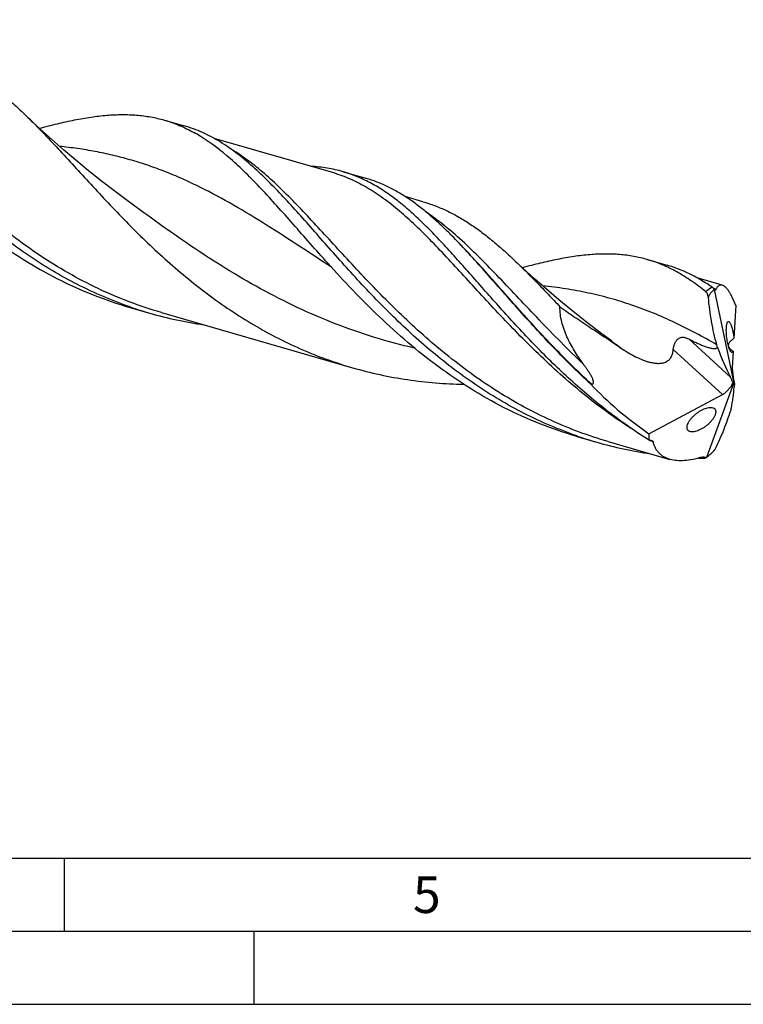
# Model space of a CAD drawing. Units: millimetres. Extents: x 0 to 594, y 0 to 420.
# Drawn here: x 194 to 243, y 0 to 67 of the extents above; entities that cross this region are included whole.
import ezdxf

# ---------------------------------------------------------------- set-up
doc = ezdxf.new("R2010")
doc.units = ezdxf.units.MM
doc.header["$LTSCALE"] = 32.67
doc.layers.add('606160715-000_CL', color=7, linetype='CONTINUOUS')
doc.layers.add('608092456-000-00-ED1_FORMAT', color=7, linetype='CONTINUOUS')
doc.styles.get("Standard").update_dxf_attribs({"font": 'TXT.SHX', "width": 0.7})

msp = doc.modelspace()

# ---------------------------------------------------------------- linework, layer by layer
at = {"layer": '606160715-000_CL', "color": 7, "linetype": 'CONTINUOUS'}
for p, q in [((203.8479, 60.5159), (205.2158, 60.121)), ((205.8615, 59.672), (205.8642, 59.6705)), ((205.8617, 59.6735), (205.8645, 59.672)), ((215.2915, 56.9424), (207.2579, 59.2615)), ((215.2915, 56.9424), (215.2885, 56.9433)), ((216.0776, 56.9855), (217.6392, 56.5347)), ((221.5505, 54.9316), (220.3361, 55.2822)), ((201.3882, 54.9473), (201.3879, 54.9476)), ((223.5219, 52.6059), (223.5183, 52.6095)), ((236.9082, 50.9722), (238.2762, 50.5773)), ((238.9234, 50.127), (238.9217, 50.1279)), ((238.9237, 50.1289), (238.922, 50.1298)), ((242.041, 49.2205), (240.318, 49.7179)), ((241.4804, 48.9128), (242.8366, 42.5115)), ((201.4884, 47.6983), (202.8564, 47.3034)), ((203.6425, 47.3465), (216.7376, 43.5662)), ((242.957, 47.8388), (242.8318, 45.5671)), ((234.4486, 45.4036), (234.4483, 45.4039)), ((242.784, 44.6986), (242.7217, 43.569)), ((242.7196, 43.5138), (242.811, 42.7309)), ((240.9756, 37.4355), (242.8366, 42.5115)), ((242.8366, 42.5115), (242.7577, 42.5477)), ((242.8366, 42.5115), (242.8807, 42.4767)), ((233.0463, 42.4351), (233.0923, 42.4362)), ((242.2703, 41.872), (242.6609, 42.3131)), ((237.018, 39.0476), (242.0647, 41.7389)), ((241.3838, 40.832), (241.3951, 40.8284)), ((232.0737, 38.8691), (233.4417, 38.4742)), ((234.2277, 38.5173), (238.4602, 37.2955))]:
    msp.add_line(p, q, dxfattribs=at)
at = {"layer": '606160715-000_CL', "color": 9, "linetype": 'CONTINUOUS'}
for p, q in [((241.5956, 48.9163), (241.5631, 48.9357)), ((241.5956, 48.9163), (241.5632, 48.9362)), ((242.6016, 42.9245), (239.7405, 45.5383)), ((242.0647, 41.7389), (238.6883, 44.8234))]:
    msp.add_line(p, q, dxfattribs=at)
at = {"layer": '606160715-000_CL', "color": 7, "linetype": 'CONTINUOUS'}
for points in [[(201.3882, 54.9473), (200.4806, 55.623), (199.5565, 56.3339), (198.6591, 57.0477), (197.7894, 57.763), (196.9463, 58.4797), (196.1272, 59.1998), (195.3312, 59.9232), (194.5592, 60.6486), (194.3448, 60.8544)], [(234.4486, 45.4036), (233.543, 46.0778), (232.6198, 46.7879), (231.7222, 47.5018), (230.8504, 48.2187), (230.0043, 48.9381), (229.1834, 49.6598), (228.3875, 50.3832), (227.7978, 50.9352)]]:
    msp.add_lwpolyline(points, dxfattribs=at)
for centre, radius, start, end in [((200.3847, 49.7667), 11.32, 58.458643, 61.047854), ((198.7615, 27.9973), 34.9093, 44.83217, 44.949618), ((242.5469, 48.8343), 1.0694, 173.565342, 175.791176), ((210.494, 73.7583), 27.5353, 250.936121, 253.896539), ((210.5495, 73.9827), 27.7663, 253.914761, 261.715474), ((235.0578, 43.2735), 6.8687, 14.105409, 15.765457), ((247.9114, 39.0216), 5.545, 161.782878, 163.40069), ((241.0801, 64.9323), 27.5386, 250.937065, 253.896492), ((241.1349, 65.154), 27.7669, 253.914761, 261.718838), ((237.2487, 41.8375), 5.7792, 316.293657, 317.61699), ((241.4583, 68.4372), 31.0691, 268.113927, 268.431177), ((241.4618, 68.5628), 31.1947, 268.431093, 268.624081), ((240.2194, 38.5861), 1.3768, 300.775923, 303.31598)]:
    msp.add_arc(centre, radius, start, end, dxfattribs=at)
at = {"layer": '606160715-000_CL', "color": 9, "linetype": 'CONTINUOUS'}
for centre, radius, start, end in [((234.9583, 38.1624), 12.6373, 58.840864, 59.358591), ((234.8582, 37.9967), 12.8308, 58.495177, 58.84128), ((474.3047, 372.6554), 405.7396, 233.760797, 233.882708), ((253.0004, 66.0469), 31.7099, 239.917982, 240.172181), ((252.9292, 65.9227), 31.5667, 240.172245, 240.342765)]:
    msp.add_arc(centre, radius, start, end, dxfattribs=at)
at = {"layer": '606160715-000_CL', "color": 7, "linetype": 'CONTINUOUS'}
for centre, major_axis, ratio, start_param, end_param in [((243.8132, 49.8896), (-1.7145, 9.5998), 0.338626, -4.2330952, -3.9628953), ((242.9854, 42.9674), (-0.1575, 0.9009), 0.2383568, 0.7986597, 0.878177), ((242.432, 41.9494), (-0.24, 1.344), 0.338626, -1.170702, -0.8213027), ((242.0144, 42.3309), (0.6816, 0.6048), 0.5675198, -1.0265737, -0.6949461), ((242.9854, 42.9674), (-0.1575, 0.9009), 0.2383568, -4.488672, -4.178628), ((243.4494, 43.1098), (0.5397, 1.0889), 0.254647, -3.9719666, -3.6521043), ((241.8995, 42.782), (11.4326, -6.7011), 0.4361456, -2.16897, -1.7470047), ((242.0144, 42.3309), (0.6816, 0.6048), 0.5675198, -1.9713066, -1.6953333), ((238.5116, 35.9207), (3.8552, 7.7777), 0.254647, -0.7807115, -0.5105116), ((242.8366, 42.5115), (5.3597, 4.9573), 0.4584824, 2.7074635, 2.8129311)]:
    msp.add_ellipse(centre, major_axis=major_axis, ratio=ratio, start_param=start_param, end_param=end_param, dxfattribs=at)
at = {"layer": '606160715-000_CL', "color": 9, "linetype": 'CONTINUOUS'}
for points, knots in [([(203.6425, 47.3465), (202.9015, 47.5604), (201.4361, 48.0496), (199.3051, 48.9595), (197.2518, 50.0333), (195.2852, 51.2532), (193.4111, 52.5975), (191.6327, 54.0404), (189.9501, 55.5537), (188.3604, 57.1069), (186.858, 58.6686), (185.4346, 60.2072), (184.0797, 61.692), (182.7804, 63.0942), (181.522, 64.3873), (180.2879, 65.5483), (179.0609, 66.5576), (178.2128, 67.1341), (177.7871, 67.388)], [0, 0, 0, 0, 0.0698568, 0.139743, 0.2096532, 0.2795181, 0.3491838, 0.4184034, 0.4868399, 0.5540805, 0.6196605, 0.6830947, 0.7439168, 0.8017243, 0.8562294, 0.9073171, 0.9551052, 1, 1, 1, 1]), ([(215.2797, 50.4535), (214.4798, 50.975), (212.9149, 52.0068), (210.5988, 53.5024), (208.3279, 54.87), (206.4326, 55.8767), (204.9157, 56.5765), (203.7815, 57.0442), (202.6376, 57.4578), (201.4809, 57.8166), (200.3082, 58.121), (199.1169, 58.3726), (197.9044, 58.5736), (197.0869, 58.6753), (196.6747, 58.7191)], [0, 0, 0, 0, 0.139072, 0.2729842, 0.4015091, 0.5250457, 0.5852778, 0.6447413, 0.7036785, 0.762357, 0.8210577, 0.8800599, 0.9396283, 1, 1, 1, 1]), ([(210.4122, 57.0909), (210.2449, 57.2307), (209.5929, 57.7586), (208.9035, 58.2421), (208.3702, 58.5602)], [0, 0, 0, 0, 0.2598628, 1, 1, 1, 1]), ([(234.2277, 38.5173), (233.5634, 38.709), (232.2482, 39.1419), (230.3282, 39.9334), (228.4687, 40.859), (226.6767, 41.9069), (224.9571, 43.0626), (223.3133, 44.3087), (221.7464, 45.6258), (220.2561, 46.9931), (218.8396, 48.3882), (217.493, 49.7885), (216.2101, 51.171), (214.9836, 52.5137), (213.8044, 53.795), (212.6625, 54.9955), (211.5465, 56.0972), (210.7901, 56.7751), (210.4122, 57.0909)], [0, 0, 0, 0, 0.0677693, 0.1355628, 0.2033826, 0.2711896, 0.3388894, 0.4063234, 0.473268, 0.5394392, 0.6045038, 0.6680957, 0.7298361, 0.7893581, 0.8463346, 0.9005096, 0.9517334, 1, 1, 1, 1]), ([(236.0575, 39.2424), (235.4729, 39.6111), (234.3288, 40.3836), (232.6867, 41.6336), (231.1217, 42.9539), (229.6332, 44.3236), (228.2186, 45.7203), (226.8737, 47.1213), (225.5924, 48.5037), (224.3671, 49.8451), (223.1889, 51.1244), (222.0475, 52.3218), (220.9316, 53.4197), (219.829, 54.4027), (218.7269, 55.258), (217.6124, 55.9753), (216.6567, 56.4545), (215.8809, 56.7589), (215.4888, 56.8855), (215.2915, 56.9424)], [0, 0, 0, 0, 0.0753933, 0.1504818, 0.2250141, 0.2986713, 0.3710799, 0.4418306, 0.5105008, 0.5766825, 0.6400134, 0.7002123, 0.7571182, 0.8107324, 0.8612603, 0.9091458, 0.9550819, 0.9776073, 1, 1, 1, 1]), ([(220.9815, 44.9083), (220.0576, 45.1207), (218.2247, 45.6124), (215.5401, 46.5479), (212.9362, 47.6677), (210.4271, 48.9475), (208.0207, 50.3546), (205.7193, 51.8499), (203.5196, 53.3897), (202.0913, 54.4323), (201.3882, 54.9473)], [0, 0, 0, 0, 0.1281977, 0.2563308, 0.3841093, 0.5111566, 0.6369643, 0.7608834, 0.8821581, 1, 1, 1, 1]), ([(232.5306, 43.8155), (232.0061, 44.3124), (230.9886, 45.3105), (229.5246, 46.8202), (228.1318, 48.2954), (226.7992, 49.7076), (225.514, 51.0305), (224.2614, 52.2403), (223.0258, 53.3164), (222.1783, 53.951), (221.7536, 54.2373)], [0, 0, 0, 0, 0.1443729, 0.2847671, 0.4202034, 0.5497785, 0.6727691, 0.7887383, 0.8976529, 1, 1, 1, 1]), ([(233.0923, 42.4362), (232.619, 42.8697), (231.6974, 43.7484), (230.3736, 45.0984), (229.1138, 46.4515), (227.9128, 47.7879), (226.764, 49.0882), (225.6598, 50.3338), (224.5916, 51.5071), (223.8774, 52.2512), (223.5224, 52.6056)], [0, 0, 0, 0, 0.1378286, 0.2733892, 0.4059692, 0.5348288, 0.6592491, 0.7785767, 0.8922783, 1, 1, 1, 1]), ([(241.6682, 45.1397), (240.723, 45.6835), (239.2925, 46.4469), (237.3335, 47.311), (235.8655, 47.8636), (234.3767, 48.3256), (232.8609, 48.6976), (231.3125, 48.9832), (230.2657, 49.119), (229.737, 49.1752)], [0, 0, 0, 0, 0.2576761, 0.3825566, 0.5057412, 0.6281287, 0.7506827, 0.8743531, 1, 1, 1, 1]), ([(241.3412, 49.079), (241.3046, 49.0574), (241.1533, 48.9635), (241.0101, 48.8567), (240.9055, 48.7704)], [0, 0, 0, 0, 0.2385678, 1, 1, 1, 1])]:
    msp.add_open_spline(points, degree=3, knots=knots, dxfattribs=at)
at = {"layer": '606160715-000_CL', "color": 7, "linetype": 'CONTINUOUS'}
for points, knots in [([(201.5003, 47.7332), (200.8833, 47.9464), (199.6636, 48.4169), (197.8874, 49.2481), (196.1699, 50.196), (194.5164, 51.2494), (192.9303, 52.3947), (191.4139, 53.6164), (189.9677, 54.8975), (188.5909, 56.2196), (187.2809, 57.5638), (186.0341, 58.9105), (184.8453, 60.2403), (183.7081, 61.534), (182.6149, 62.7735), (181.5573, 63.9416), (180.5258, 65.0228), (179.829, 65.6958), (179.4813, 66.0122)], [0, 0, 0, 0, 0.0676273, 0.1353012, 0.203013, 0.2707098, 0.3382853, 0.4055758, 0.4723605, 0.538368, 0.6032855, 0.6667731, 0.7284803, 0.7880658, 0.8452193, 0.899687, 0.951299, 1, 1, 1, 1]), ([(188.3679, 64.7146), (188.6308, 64.6387), (189.1535, 64.4639), (189.9195, 64.1359), (190.6723, 63.742), (191.4151, 63.2834), (192.1515, 62.7619), (192.8849, 62.1802), (193.6192, 61.5412), (194.1019, 61.0886), (194.3448, 60.8544)], [0, 0, 0, 0, 0.1142538, 0.2297029, 0.3474751, 0.4685677, 0.5938155, 0.7238646, 0.8591666, 1, 1, 1, 1]), ([(194.3448, 60.8544), (194.6957, 60.5159), (195.4014, 59.8068), (196.457, 58.6895), (197.5453, 57.5056), (198.6741, 56.2705), (199.8503, 55.001), (201.0797, 53.7142), (202.3673, 52.4281), (203.7165, 51.1603), (205.1297, 49.9283), (206.608, 48.7489), (208.151, 47.6378), (209.7569, 46.6093), (211.4229, 45.6762), (213.1446, 44.8492), (214.9162, 44.137), (216.1267, 43.7426), (216.7376, 43.5663)], [0, 0, 0, 0, 0.0509732, 0.1045914, 0.1607138, 0.2191206, 0.2795406, 0.3416702, 0.4051953, 0.4698073, 0.5352197, 0.6011788, 0.6674745, 0.7339448, 0.8004779, 0.8670093, 0.933515, 1, 1, 1, 1]), ([(195.297, 59.9569), (195.7044, 60.0655), (196.5024, 60.2691), (197.6797, 60.5298), (198.8102, 60.7289), (199.8961, 60.8577), (200.94, 60.9085), (201.945, 60.8746), (202.9146, 60.7504), (203.5416, 60.6043), (203.8479, 60.5159)], [0, 0, 0, 0, 0.1457876, 0.2846979, 0.4168265, 0.5425446, 0.662542, 0.7778452, 0.8897968, 1, 1, 1, 1]), ([(203.8479, 60.5159), (204.1945, 60.4158), (204.8833, 60.1721), (205.5396, 59.8515), (205.8617, 59.6735)], [0, 0, 0, 0, 0.4950046, 1, 1, 1, 1]), ([(207.6743, 59.0194), (207.4775, 59.1401), (207.0809, 59.3676), (206.4705, 59.6675), (205.8501, 59.9212), (205.4281, 60.0597), (205.2158, 60.121)], [0, 0, 0, 0, 0.2563642, 0.5073586, 0.7546265, 1, 1, 1, 1]), ([(184.4501, 59.5515), (185.0101, 58.9323), (186.1605, 57.6883), (187.9744, 55.8668), (189.9158, 54.1052), (191.9882, 52.45), (194.19, 50.9441), (196.5143, 49.6246), (198.9486, 48.5217), (200.6344, 47.9448), (201.4884, 47.6983)], [0, 0, 0, 0, 0.1190434, 0.2415701, 0.3664308, 0.4926429, 0.6194589, 0.7464012, 0.873252, 1, 1, 1, 1]), ([(215.0353, 50.7223), (214.6288, 51.1718), (213.8376, 52.0609), (212.6837, 53.375), (211.5742, 54.6284), (210.4996, 55.8029), (209.4493, 56.8827), (208.1074, 58.1395), (207.0432, 58.9625), (206.3064, 59.4143)], [0, 0, 0, 0, 0.1471493, 0.2889335, 0.4245962, 0.5535425, 0.6754113, 0.7901584, 1, 1, 1, 1]), ([(210.0665, 57.183), (209.682, 57.5328), (208.9151, 58.1861), (208.0891, 58.7651), (207.6743, 59.0194)], [0, 0, 0, 0, 0.5165424, 1, 1, 1, 1]), ([(216.0776, 56.9855), (215.7253, 57.0871), (215.0005, 57.25), (214.262, 57.3278), (213.8882, 57.3479)], [0, 0, 0, 0, 0.4948482, 1, 1, 1, 1]), ([(232.0859, 38.9039), (231.4688, 39.1171), (230.2491, 39.5876), (228.4729, 40.4188), (226.7554, 41.3667), (225.1018, 42.4201), (223.5157, 43.5654), (221.9993, 44.7871), (220.5531, 46.0681), (219.1762, 47.3903), (217.8663, 48.7345), (216.6195, 50.0813), (215.4306, 51.411), (214.2934, 52.7048), (213.2002, 53.9442), (212.1425, 55.1123), (211.1111, 56.1936), (210.4143, 56.8666), (210.0665, 57.183)], [0, 0, 0, 0, 0.0676273, 0.1353011, 0.2030128, 0.2707096, 0.3382851, 0.4055755, 0.4723603, 0.5383677, 0.6032853, 0.666773, 0.7284803, 0.7880658, 0.8452194, 0.8996871, 0.951299, 1, 1, 1, 1]), ([(231.6503, 42.7344), (230.8369, 43.4748), (229.6652, 44.6201), (228.1769, 46.1895), (227.1152, 47.3529), (226.0957, 48.4992), (225.114, 49.616), (224.1651, 50.6914), (223.2437, 51.7144), (222.3437, 52.6746), (221.4588, 53.5626), (220.5821, 54.3704), (219.7068, 55.0908), (218.8259, 55.7181), (217.9323, 56.2477), (217.0198, 56.6764), (216.393, 56.8944), (216.0776, 56.9855)], [0, 0, 0, 0, 0.1548122, 0.2304157, 0.3044064, 0.3764752, 0.4463248, 0.5136848, 0.5783282, 0.6400903, 0.6988882, 0.7547421, 0.8077965, 0.8583384, 0.9068077, 0.9537921, 1, 1, 1, 1]), ([(223.4678, 52.6602), (223.2314, 52.897), (222.7618, 53.354), (222.0467, 53.999), (221.3324, 54.5852), (220.6149, 55.1094), (219.8906, 55.5692), (219.156, 55.9626), (218.4077, 56.2883), (217.8965, 56.4604), (217.6392, 56.5347)], [0, 0, 0, 0, 0.1418319, 0.2778045, 0.4081969, 0.5334817, 0.6543364, 0.7716418, 0.8864615, 1, 1, 1, 1]), ([(221.5505, 54.9316), (221.8248, 54.8525), (222.3699, 54.6705), (223.1692, 54.3295), (223.9551, 53.9207), (224.7311, 53.4453), (225.5007, 52.9053), (226.2681, 52.3037), (227.0369, 51.6437), (227.543, 51.1767), (227.7978, 50.9352)], [0, 0, 0, 0, 0.114365, 0.2299178, 0.3477748, 0.4689255, 0.5941901, 0.724195, 0.8593802, 1, 1, 1, 1]), ([(233.0463, 42.4351), (232.5749, 42.8683), (231.6572, 43.7466), (230.3392, 45.0958), (229.0851, 46.4484), (227.8895, 47.7845), (226.7463, 49.0848), (225.6476, 50.3309), (224.585, 51.5055), (223.8749, 52.2507), (223.5219, 52.6059)], [0, 0, 0, 0, 0.1377794, 0.2733039, 0.4058626, 0.5347173, 0.6591487, 0.778502, 0.8922395, 1, 1, 1, 1]), ([(236.9082, 50.9722), (236.602, 51.0606), (235.975, 51.2067), (235.0054, 51.3309), (234.0003, 51.3648), (232.9565, 51.314), (231.8706, 51.1852), (230.74, 50.9861), (229.5627, 50.7254), (228.7648, 50.5218), (228.3574, 50.4133)], [0, 0, 0, 0, 0.1102032, 0.2221548, 0.3374576, 0.4574565, 0.5831735, 0.7153011, 0.854212, 1, 1, 1, 1]), ([(232.0737, 38.8691), (231.2197, 39.1157), (229.5338, 39.6925), (227.0995, 40.7954), (224.7752, 42.1149), (222.5734, 43.6208), (220.501, 45.276), (218.5596, 47.0376), (216.7457, 48.8591), (215.5953, 50.1031), (215.0353, 50.7223)], [0, 0, 0, 0, 0.126748, 0.2535988, 0.3805411, 0.5073571, 0.6335692, 0.7584301, 0.8809566, 1, 1, 1, 1]), ([(227.7978, 50.9352), (228.0546, 50.6917), (228.5708, 50.1888), (229.3431, 49.4057), (230.1307, 48.5856), (230.6602, 48.0262), (230.9287, 47.7419)], [0, 0, 0, 0, 0.2373614, 0.483351, 0.7377036, 1, 1, 1, 1]), ([(238.922, 50.1298), (238.5999, 50.3078), (237.9436, 50.6284), (237.2548, 50.8721), (236.9082, 50.9722)], [0, 0, 0, 0, 0.5049939, 1, 1, 1, 1]), ([(241.3412, 49.079), (241.0977, 49.2482), (240.6071, 49.5657), (239.847, 49.9797), (239.0724, 50.3211), (238.5428, 50.5003), (238.2762, 50.5773)], [0, 0, 0, 0, 0.2596482, 0.5112074, 0.7570715, 1, 1, 1, 1]), ([(240.9055, 48.7704), (240.5867, 49.0296), (239.9468, 49.514), (239.2657, 49.9398), (238.9237, 50.1289)], [0, 0, 0, 0, 0.5124666, 1, 1, 1, 1]), ([(242.041, 49.2205), (242.0202, 49.2265), (241.9782, 49.2343), (241.9147, 49.2311), (241.8537, 49.2127), (241.7956, 49.1797), (241.7407, 49.1329), (241.6886, 49.0728), (241.6394, 48.9997), (241.61, 48.9454), (241.5956, 48.9163)], [0, 0, 0, 0, 0.110278, 0.2152964, 0.3206377, 0.4315875, 0.5524283, 0.6862382, 0.8350369, 1, 1, 1, 1]), ([(242.957, 47.8388), (242.9189, 47.9367), (242.8431, 48.1225), (242.7241, 48.3828), (242.6058, 48.6105), (242.489, 48.804), (242.3746, 48.9625), (242.2628, 49.0855), (242.1542, 49.1729), (242.0776, 49.2099), (242.041, 49.2205)], [0, 0, 0, 0, 0.1858479, 0.3549171, 0.5063246, 0.6395423, 0.7544888, 0.8516978, 0.9325967, 1, 1, 1, 1]), ([(241.0873, 48.386), (241.0813, 48.4267), (241.0639, 48.5048), (241.0235, 48.6122), (240.9722, 48.7023), (240.9288, 48.7514), (240.9055, 48.7704)], [0, 0, 0, 0, 0.2847401, 0.5518731, 0.7920143, 1, 1, 1, 1]), ([(241.4804, 48.9128), (241.4423, 48.8813), (241.367, 48.8129), (241.2801, 48.7172), (241.214, 48.6314), (241.1657, 48.5596), (241.1287, 48.4938), (241.1024, 48.4352), (241.0915, 48.403), (241.0873, 48.386)], [0, 0, 0, 0, 0.2227544, 0.4578558, 0.5814794, 0.7105631, 0.8475591, 0.9208444, 1, 1, 1, 1]), ([(241.3412, 49.079), (241.3642, 49.063), (241.4134, 49.0228), (241.459, 48.9789), (241.4842, 48.9542)], [0, 0, 0, 0, 0.4425643, 1, 1, 1, 1]), ([(241.5356, 48.8897), (241.5259, 48.8961), (241.5069, 48.9169), (241.4922, 48.9403), (241.4842, 48.9542)], [0, 0, 0, 0, 0.4223881, 1, 1, 1, 1]), ([(241.5956, 48.9163), (241.5921, 48.9093), (241.585, 48.8971), (241.5722, 48.8856), (241.561, 48.8821), (241.5492, 48.8822), (241.5408, 48.8862), (241.5356, 48.8897)], [0, 0, 0, 0, 0.3073509, 0.5462243, 0.6515727, 0.7572241, 1, 1, 1, 1]), ([(241.6682, 45.1397), (241.5208, 45.6614), (241.2805, 46.7375), (241.1377, 47.83), (241.0873, 48.386)], [0, 0, 0, 0, 0.4926657, 1, 1, 1, 1]), ([(232.5306, 43.8155), (232.3117, 44.1106), (232.0019, 44.5662), (231.6402, 45.2017), (231.4011, 45.6898), (231.1998, 46.1902), (230.9945, 46.8652), (230.9211, 47.3939), (230.9287, 47.7419)], [0, 0, 0, 0, 0.2558138, 0.3827671, 0.5088669, 0.6339232, 0.7577107, 1, 1, 1, 1]), ([(230.9287, 47.7419), (231.2748, 47.497), (231.9718, 47.0139), (233.028, 46.3049), (233.9128, 45.7208), (234.6192, 45.2513), (234.9706, 45.014), (235.1454, 44.894)], [0, 0, 0, 0, 0.2499473, 0.4999551, 0.7499878, 0.8750008, 1, 1, 1, 1]), ([(242.6455, 44.6448), (242.6365, 44.6531), (242.6183, 44.6734), (242.593, 44.7106), (242.567, 44.7575), (242.5297, 44.838), (242.4854, 44.9609), (242.4381, 45.1302), (242.3968, 45.3199), (242.3631, 45.5193), (242.3382, 45.7187), (242.3221, 45.9105), (242.3147, 46.0893), (242.3154, 46.2513), (242.3237, 46.3937), (242.3391, 46.5141), (242.3582, 46.5995), (242.378, 46.6544), (242.3934, 46.686), (242.4105, 46.7106), (242.4294, 46.7279), (242.4508, 46.737), (242.4657, 46.7366), (242.4727, 46.7351)], [0, 0, 0, 0, 0.0166056, 0.0369008, 0.0611103, 0.0893403, 0.1574046, 0.238477, 0.3281208, 0.4212022, 0.5133171, 0.6012486, 0.6827903, 0.756526, 0.8213798, 0.8765647, 0.9214758, 0.9399481, 0.9557931, 0.9691567, 0.9803917, 0.9902433, 1, 1, 1, 1]), ([(242.4727, 46.7351), (242.4849, 46.7325), (242.5115, 46.7176), (242.5315, 46.6958), (242.542, 46.6825)], [0, 0, 0, 0, 0.4233575, 1, 1, 1, 1]), ([(242.542, 46.6825), (242.559, 46.6611), (242.5919, 46.6069), (242.6361, 46.5094), (242.6795, 46.3864), (242.7206, 46.2417), (242.7575, 46.0812), (242.7994, 45.8553), (242.8214, 45.6824), (242.8318, 45.5671)], [0, 0, 0, 0, 0.0704365, 0.1626961, 0.2759963, 0.4070305, 0.5506877, 0.7010321, 1, 1, 1, 1]), ([(238.6883, 44.8234), (238.6933, 44.8926), (238.7157, 45.034), (238.7855, 45.2395), (238.877, 45.3992), (238.972, 45.5074), (239.0512, 45.5727), (239.1367, 45.62), (239.2257, 45.6483), (239.3154, 45.659), (239.4041, 45.6548), (239.4911, 45.6386), (239.6052, 45.6039), (239.6873, 45.5663), (239.7405, 45.5383)], [0, 0, 0, 0, 0.1317615, 0.2700246, 0.4098215, 0.4775874, 0.5422935, 0.6035348, 0.6618383, 0.7182908, 0.773971, 0.8296495, 0.8857723, 1, 1, 1, 1]), ([(239.7405, 45.5383), (239.9055, 45.4512), (240.1551, 45.326), (240.4935, 45.1738), (240.7064, 45.087), (240.8776, 45.0245), (241.0055, 44.982), (241.1331, 44.9447), (241.2598, 44.9143), (241.3848, 44.893), (241.4875, 44.8857), (241.5666, 44.89), (241.6226, 44.8995), (241.6748, 44.9171), (241.7059, 44.9361), (241.7194, 44.9474)], [0, 0, 0, 0, 0.2639013, 0.394998, 0.5249179, 0.5892039, 0.6528455, 0.7156271, 0.7772369, 0.8372073, 0.8948281, 0.9224834, 0.9491971, 0.9749441, 1, 1, 1, 1]), ([(242.784, 44.6986), (242.7534, 44.7173), (242.6938, 44.7568), (242.6107, 44.8251), (242.5499, 44.8923), (242.5101, 44.9545), (242.4857, 45.0078), (242.47, 45.0696), (242.4685, 45.1424), (242.4887, 45.2249), (242.5339, 45.3098), (242.5985, 45.3887), (242.6963, 45.4786), (242.7773, 45.5341), (242.8318, 45.5671)], [0, 0, 0, 0, 0.0935758, 0.1867839, 0.2808089, 0.3291372, 0.3794636, 0.4336245, 0.4949286, 0.5677834, 0.6533011, 0.7442978, 0.8334198, 1, 1, 1, 1]), ([(235.1454, 44.894), (235.2997, 44.7881), (235.6146, 44.5852), (236.106, 44.3136), (236.5329, 44.1223), (236.8849, 43.9994), (237.1533, 43.9264), (237.4253, 43.8777), (237.6981, 43.8611), (237.9657, 43.8876), (238.176, 43.9584), (238.323, 44.0487), (238.4194, 44.1317), (238.5006, 44.2283), (238.5876, 44.3717), (238.6584, 44.5716), (238.6822, 44.739), (238.6883, 44.8234)], [0, 0, 0, 0, 0.1296944, 0.2593763, 0.3888148, 0.4533379, 0.5175896, 0.5813998, 0.644491, 0.7064382, 0.7667429, 0.7963106, 0.825523, 0.8545102, 0.8834198, 0.9413591, 1, 1, 1, 1]), ([(242.6884, 44.6199), (242.6849, 44.6207), (242.669, 44.626), (242.6552, 44.6361), (242.6455, 44.6448)], [0, 0, 0, 0, 0.218011, 1, 1, 1, 1]), ([(242.784, 44.6986), (242.7782, 44.6854), (242.7663, 44.662), (242.7438, 44.6339), (242.717, 44.6178), (242.6973, 44.6178), (242.6884, 44.6199)], [0, 0, 0, 0, 0.3230914, 0.5831902, 0.7964745, 1, 1, 1, 1]), ([(233.0923, 42.4362), (233.1093, 42.4367), (233.1349, 42.4398), (233.1659, 42.4528), (233.186, 42.4671), (233.2017, 42.4858), (233.2162, 42.5146), (233.2238, 42.5551), (233.2221, 42.6044), (233.214, 42.6538), (233.2014, 42.7027), (233.1802, 42.7673), (233.1479, 42.8467), (233.1032, 42.9398), (233.0544, 43.0313), (233.0026, 43.1217), (232.9484, 43.2109), (232.8736, 43.3288), (232.7763, 43.4741), (232.6552, 43.6459), (232.5725, 43.7592), (232.5306, 43.8155)], [0, 0, 0, 0, 0.0309013, 0.045958, 0.0607178, 0.0752719, 0.0897924, 0.1190513, 0.1488922, 0.1791769, 0.2097785, 0.2406109, 0.3027483, 0.3653352, 0.428223, 0.4913262, 0.5545918, 0.6179851, 0.7450596, 0.8724242, 1, 1, 1, 1]), ([(216.7376, 43.5663), (217.354, 43.3883), (218.5998, 43.0744), (220.4961, 42.7315), (222.4112, 42.5146), (223.6948, 42.4509), (224.3368, 42.4382)], [0, 0, 0, 0, 0.2498919, 0.4998626, 0.7499306, 1, 1, 1, 1]), ([(237.0301, 38.6126), (236.067, 39.2136), (234.2115, 40.5139), (232.4831, 41.9763), (231.6503, 42.7344)], [0, 0, 0, 0, 0.5020034, 1, 1, 1, 1]), ([(239.7696, 39.2234), (239.7533, 39.232), (239.7223, 39.2522), (239.6831, 39.2916), (239.653, 39.3392), (239.633, 39.3946), (239.6238, 39.457), (239.6259, 39.5521), (239.6579, 39.6831), (239.7324, 39.8433), (239.8382, 40.0058), (239.9687, 40.1635), (240.1169, 40.3115), (240.277, 40.446), (240.4442, 40.5647), (240.6143, 40.6655), (240.7836, 40.7469), (240.9486, 40.807), (241.1057, 40.8441), (241.251, 40.8557), (241.3427, 40.844), (241.3837, 40.8319)], [0, 0, 0, 0, 0.020495, 0.0405952, 0.0609557, 0.0822934, 0.1052548, 0.1302811, 0.187151, 0.2527652, 0.3249141, 0.40101, 0.4787146, 0.5562059, 0.6320737, 0.7051943, 0.7746404, 0.8395235, 0.899088, 0.9526398, 1, 1, 1, 1]), ([(241.3951, 40.8284), (241.414, 40.8221), (241.4502, 40.8069), (241.4985, 40.7745), (241.538, 40.733), (241.5675, 40.6824), (241.5856, 40.6235), (241.5922, 40.5574), (241.5873, 40.4852), (241.5709, 40.408), (241.5437, 40.327), (241.4926, 40.2128), (241.4061, 40.0697), (241.2772, 39.9054), (241.1282, 39.7501), (240.9653, 39.6082), (240.7941, 39.4823), (240.619, 39.3751), (240.4443, 39.2884), (240.2737, 39.2244), (240.1114, 39.1853), (239.9617, 39.1734), (239.8676, 39.1867), (239.8258, 39.2)], [0, 0, 0, 0, 0.0215724, 0.0422031, 0.0624698, 0.0831212, 0.104954, 0.1286226, 0.1545621, 0.1829753, 0.2138035, 0.2468167, 0.3180974, 0.3941065, 0.4722915, 0.5506416, 0.6275985, 0.7019006, 0.7724906, 0.8383576, 0.8986297, 0.9525638, 1, 1, 1, 1]), ([(241.562, 38.0004), (241.6704, 38.2279), (241.8764, 38.6763), (242.1567, 39.3417), (242.3985, 39.981), (242.5365, 40.4011), (242.5975, 40.6057)], [0, 0, 0, 0, 0.2694507, 0.5274595, 0.7717663, 1, 1, 1, 1]), ([(239.8258, 39.2), (239.8209, 39.2016), (239.8017, 39.2081), (239.783, 39.2163), (239.7696, 39.2234)], [0, 0, 0, 0, 0.2555758, 1, 1, 1, 1]), ([(237.0301, 38.6126), (237.0694, 38.6126), (237.1271, 38.6096), (237.1999, 38.5932), (237.2327, 38.5795), (237.2473, 38.5709)], [0, 0, 0, 0, 0.5276823, 0.7715659, 1, 1, 1, 1]), ([(237.2473, 38.5709), (237.262, 38.5623), (237.2825, 38.5459), (237.3016, 38.5167), (237.3076, 38.5), (237.3097, 38.4912)], [0, 0, 0, 0, 0.4918376, 0.7396745, 1, 1, 1, 1]), ([(238.4602, 37.2955), (238.3869, 37.3166), (238.2451, 37.366), (238.0463, 37.4641), (237.867, 37.5844), (237.7088, 37.7265), (237.5727, 37.8895), (237.4596, 38.0726), (237.3701, 38.2743), (237.3273, 38.4174), (237.3097, 38.4912)], [0, 0, 0, 0, 0.131117, 0.2573761, 0.3801252, 0.5009646, 0.6216532, 0.7439725, 0.8696104, 1, 1, 1, 1]), ([(240.9756, 37.4355), (241.051, 37.4958), (241.1643, 37.5917), (241.3132, 37.7297), (241.3886, 37.8048), (241.4264, 37.8443)], [0, 0, 0, 0, 0.4756701, 0.7305985, 1, 1, 1, 1]), ([(241.4264, 37.8443), (241.4495, 37.8684), (241.484, 37.9057), (241.529, 37.9579), (241.5512, 37.9858), (241.562, 38.0004)], [0, 0, 0, 0, 0.4839261, 0.7367158, 1, 1, 1, 1]), ([(241.562, 38.0004), (241.5588, 37.9952), (241.5453, 37.9747), (241.53, 37.9555), (241.5175, 37.9418)], [0, 0, 0, 0, 0.2482239, 1, 1, 1, 1]), ([(240.6096, 37.4366), (240.4132, 37.3765), (240.0298, 37.2776), (239.4652, 37.1975), (238.9417, 37.1954), (238.6121, 37.2516), (238.4602, 37.2955)], [0, 0, 0, 0, 0.2824515, 0.5435642, 0.7824469, 1, 1, 1, 1]), ([(240.6096, 37.4366), (240.6378, 37.4452), (240.6923, 37.4586), (240.7484, 37.4629), (240.7747, 37.4618)], [0, 0, 0, 0, 0.5284284, 1, 1, 1, 1]), ([(240.7128, 37.3771), (240.7504, 37.3762), (240.8059, 37.3783), (240.8763, 37.3896), (240.9088, 37.3981), (240.9239, 37.4031)], [0, 0, 0, 0, 0.5287412, 0.7769934, 1, 1, 1, 1]), ([(240.7747, 37.4618), (240.8035, 37.4605), (240.8458, 37.453), (240.8945, 37.428), (240.9148, 37.4119), (240.9239, 37.4031)], [0, 0, 0, 0, 0.5283932, 0.7682997, 1, 1, 1, 1])]:
    msp.add_open_spline(points, degree=3, knots=knots, dxfattribs=at)
at = {"layer": '608092456-000-00-ED1_FORMAT', "color": 7, "linetype": 'CONTINUOUS'}
msp.add_line((10, 10), (584, 10), dxfattribs=at)
at = {"layer": '608092456-000-00-ED1_FORMAT', "color": 3, "linetype": 'CONTINUOUS'}
for p, q in [((197, 10), (197, 5)), ((5, 5), (589, 5)), ((210, 0), (210, 5)), ((0, 0), (594, 0))]:
    msp.add_line(p, q, dxfattribs=at)

# ---------------------------------------------------------------- texts
at = {"layer": '608092456-000-00-ED1_FORMAT', "color": 2, "linetype": 'CONTINUOUS', "insert": (220.869, 8.75), "char_height": 2.5, "width": 3.392857, "attachment_point": 1, "line_spacing_factor": 0.9}
msp.add_mtext('5', dxfattribs=at)

doc.saveas('drawing.dxf')
